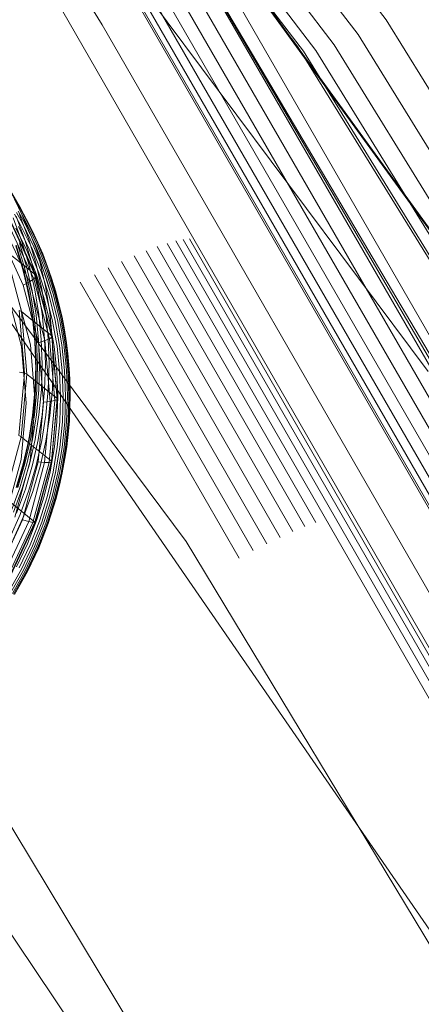
# Model space of a CAD drawing. Units: inches. Extents: x -50.3 to -6, y -21.7 to 21.7.
# Drawn here: x -12 to -11.5, y 10 to 11.1 of the extents above; entities that cross this region are included whole.
import ezdxf

# ---------------------------------------------------------------- set-up
doc = ezdxf.new("R2010")
doc.units = ezdxf.units.IN
doc.header["$MEASUREMENT"] = 0
doc.layers.get('0').update_dxf_attribs({"true_color": 0xe18f57})
doc.layers.add('7', color=7, linetype='Continuous')

# ---------------------------------------------------------------- blocks, each defined once
blk = doc.blocks.new('A$C722C4CDD')
at = {"color": 0, "linetype": 'Continuous', "lineweight": 0}
for p, q in [((-12.753, 12.6288), (-11.5835, 11.0955)), ((-12.7817, 12.6106), (-11.6141, 11.0798)), ((-11.6793, 11.0665), (-12.8441, 12.5938)), ((-11.6793, 11.0665), (-12.8441, 12.5938)), ((-11.6734, 11.0618), (-12.8382, 12.589)), ((-12.8253, 12.5903), (-11.6601, 11.0625)), ((-12.8062, 12.5976), (-11.6401, 11.0686)), ((-12.6675, 12.2267), (-11.5382, 10.7148)), ((-12.9114, 12.0178), (-11.8004, 10.5305)), ((-11.1871, 9.6034), (-12.6398, 11.7077)), ((-11.5926, 9.5158), (-13.0012, 11.6012)), ((-11.9029, 11.3739), (-10.7435, 9.7761)), ((-11.8704, 11.2983), (-11.1323, 10.021)), ((-11.8704, 11.2983), (-11.1227, 10.0208)), ((-11.1153, 10.0206), (-11.8704, 11.2983)), ((-11.8554, 11.3066), (-11.1143, 10.0206)), ((-11.8554, 11.3066), (-10.7435, 9.7761)), ((-11.1143, 10.0206), (-11.8554, 11.3066)), ((-11.8854, 11.2892), (-11.1529, 10.0215)), ((-11.8992, 11.28), (-11.1725, 10.022)), ((-11.9109, 11.2713), (-11.1895, 10.0224)), ((-11.927, 11.2563), (-11.2148, 10.023)), ((-11.9203, 11.2633), (-11.2038, 10.0227)), ((-11.9306, 11.2473), (-11.2239, 10.0232)), ((-11.9306, 11.2473), (-11.2239, 10.0232)), ((-11.9305, 11.2509), (-11.2216, 10.0231)), ((-11.7922, 10.8579), (-11.9547, 11.1403)), ((-11.9056, 11.1129), (-11.8916, 11.0904)), ((-11.5835, 11.0955), (-10.5691, 9.4523)), ((-11.2775, 10.0245), (-11.8916, 11.0904)), ((-11.6141, 11.0798), (-10.6012, 9.4391)), ((-10.6683, 9.429), (-11.6793, 11.0665)), ((-10.6683, 9.429), (-11.6793, 11.0665)), ((-11.6601, 11.0625), (-10.6491, 9.4249)), ((-11.6401, 11.0686), (-10.6283, 9.4298)), ((-10.6627, 9.4246), (-11.6734, 11.0618)), ((-11.9807, 10.8908), (-12.0195, 10.9581)), ((-12.0194, 10.9594), (-11.9806, 10.8922)), ((-11.9804, 10.8916), (-12.0192, 10.9589)), ((-11.9866, 10.9013), (-11.9785, 10.884)), ((-11.9806, 10.8922), (-11.9736, 10.8793)), ((-11.9804, 10.8916), (-11.9736, 10.8793)), ((-11.9788, 10.8556), (-11.9883, 10.881)), ((-11.9867, 10.8853), (-11.9801, 10.8732)), ((-11.9755, 10.8573), (-11.9851, 10.8829)), ((-11.9846, 10.8869), (-11.9779, 10.8748)), ((-11.9828, 10.8884), (-11.9761, 10.8762)), ((-11.9815, 10.8897), (-11.9748, 10.8775)), ((-11.9717, 10.8589), (-11.9814, 10.8848)), ((-11.9807, 10.8908), (-11.9739, 10.8785)), ((-11.9785, 10.884), (-11.9709, 10.8665)), ((-11.9705, 10.8118), (-11.9982, 10.8714)), ((-11.9658, 10.8149), (-11.994, 10.8755)), ((-11.9637, 10.8189), (-11.9922, 10.8804)), ((-11.9635, 10.8173), (-11.9919, 10.8786)), ((-11.9826, 10.8716), (-11.9707, 10.8471)), ((-11.9801, 10.8732), (-11.968, 10.8485)), ((-11.9779, 10.8748), (-11.9658, 10.8499)), ((-11.9761, 10.8762), (-11.9639, 10.8512)), ((-11.9748, 10.8775), (-11.9625, 10.8523)), ((-11.9739, 10.8785), (-11.9616, 10.8533)), ((-11.9736, 10.8793), (-11.9613, 10.854)), ((-11.9676, 10.8676), (-11.9736, 10.8793)), ((-11.9773, 10.8082), (-12.0044, 10.8666)), ((-11.9854, 10.8699), (-11.9735, 10.8456)), ((-11.9709, 10.8665), (-11.9638, 10.8487)), ((-11.9676, 10.8676), (-11.9613, 10.854)), ((-11.9777, 10.8253), (-11.9854, 10.8507)), ((-11.9772, 10.8262), (-11.9849, 10.8516)), ((-11.9758, 10.8272), (-11.9836, 10.8528)), ((-11.9737, 10.8284), (-11.9815, 10.8541)), ((-11.971, 10.8297), (-11.9788, 10.8556)), ((-11.9676, 10.8311), (-11.9755, 10.8573)), ((-11.9637, 10.8325), (-11.9717, 10.8589)), ((-11.9658, 10.8499), (-11.9554, 10.8242)), ((-11.9639, 10.8512), (-11.9535, 10.8253)), ((-11.9625, 10.8523), (-11.952, 10.8264)), ((-11.9616, 10.8533), (-11.9511, 10.8272)), ((-11.9613, 10.854), (-11.9508, 10.8279)), ((-11.9613, 10.854), (-11.9562, 10.8421)), ((-11.832, 10.85), (-11.6598, 10.5511)), ((-11.8212, 10.8535), (-11.4768, 10.2557)), ((-11.8117, 10.8561), (-11.3334, 10.0258)), ((-11.8037, 10.8577), (-11.3243, 10.0256)), ((-11.7971, 10.8583), (-11.3173, 10.0254)), ((-11.7922, 10.8579), (-11.3125, 10.0253)), ((-11.979, 10.7798), (-11.9964, 10.8454)), ((-11.9964, 10.8454), (-11.9797, 10.8319)), ((-11.9777, 10.8253), (-11.9838, 10.8459)), ((-11.9797, 10.8318), (-11.9838, 10.8459)), ((-11.9735, 10.8456), (-11.9634, 10.8205)), ((-11.9707, 10.8471), (-11.9605, 10.8217)), ((-11.968, 10.8485), (-11.9578, 10.823)), ((-11.9638, 10.8487), (-11.9573, 10.8307)), ((-11.9508, 10.8279), (-11.9562, 10.8421)), ((-11.8569, 10.8401), (-11.6847, 10.5412)), ((-11.8439, 10.8455), (-11.6717, 10.5466)), ((-11.9797, 10.8319), (-11.9637, 10.8189)), ((-11.9774, 10.8238), (-11.9797, 10.8318)), ((-11.9676, 10.8022), (-11.9737, 10.8284)), ((-11.9648, 10.8033), (-11.971, 10.8297)), ((-11.9614, 10.8044), (-11.9676, 10.8311)), ((-11.9574, 10.8055), (-11.9637, 10.8325)), ((-11.9531, 10.8067), (-11.9594, 10.8339)), ((-11.9573, 10.8307), (-11.9514, 10.8125)), ((-11.9467, 10.8159), (-11.9508, 10.8279)), ((-11.9421, 10.8011), (-11.9508, 10.8279)), ((-11.8707, 10.8339), (-11.6985, 10.535)), ((-11.9717, 10.7995), (-11.9777, 10.8253)), ((-11.976, 10.8191), (-11.9777, 10.8253)), ((-11.976, 10.8191), (-11.9774, 10.8238)), ((-11.9711, 10.8003), (-11.9772, 10.8262)), ((-11.9717, 10.7995), (-11.976, 10.8191)), ((-11.9726, 10.8034), (-11.976, 10.8191)), ((-11.9698, 10.8012), (-11.9758, 10.8272)), ((-11.9635, 10.8173), (-11.9658, 10.8149)), ((-11.9463, 10.7533), (-11.9637, 10.8189)), ((-11.9637, 10.8189), (-11.9635, 10.8173)), ((-11.9462, 10.7519), (-11.9635, 10.8173)), ((-11.9634, 10.8205), (-11.9551, 10.7947)), ((-11.952, 10.7957), (-11.9605, 10.8217)), ((-11.9493, 10.7968), (-11.9578, 10.823)), ((-11.9469, 10.7978), (-11.9554, 10.8242)), ((-11.9449, 10.7988), (-11.9535, 10.8253)), ((-11.9434, 10.7997), (-11.952, 10.8264)), ((-11.9425, 10.8005), (-11.9511, 10.8272)), ((-11.9001, 10.8195), (-11.7279, 10.5206)), ((-11.8851, 10.8271), (-11.7129, 10.5281)), ((-11.9705, 10.8118), (-11.9773, 10.8082)), ((-11.9608, 10.7458), (-11.9773, 10.8082)), ((-11.9658, 10.8149), (-11.9705, 10.8118)), ((-11.9537, 10.7481), (-11.9705, 10.8118)), ((-11.9487, 10.7501), (-11.9658, 10.8149)), ((-11.9485, 10.779), (-11.9531, 10.8067)), ((-11.946, 10.7941), (-11.9514, 10.8125)), ((-11.9421, 10.8011), (-11.9467, 10.8159)), ((-11.9154, 10.8115), (-11.7432, 10.5126)), ((-11.9793, 10.7416), (-11.9949, 10.8007)), ((-11.9695, 10.7437), (-11.9856, 10.8044)), ((-11.9715, 10.7982), (-11.9726, 10.8034)), ((-11.9674, 10.7733), (-11.9717, 10.7995)), ((-11.9701, 10.7918), (-11.9717, 10.7995)), ((-11.9701, 10.7918), (-11.9715, 10.7982)), ((-11.9668, 10.774), (-11.9711, 10.8003)), ((-11.9654, 10.7748), (-11.9698, 10.8012)), ((-11.9632, 10.7756), (-11.9676, 10.8022)), ((-11.9604, 10.7765), (-11.9648, 10.8033)), ((-11.9569, 10.7774), (-11.9614, 10.8044)), ((-11.9529, 10.7782), (-11.9574, 10.8055)), ((-11.952, 10.7957), (-11.9454, 10.7692)), ((-11.9426, 10.77), (-11.9493, 10.7968)), ((-11.9402, 10.7709), (-11.9469, 10.7978)), ((-11.9381, 10.7717), (-11.9449, 10.7988)), ((-11.9366, 10.7725), (-11.9434, 10.7997)), ((-11.9356, 10.7731), (-11.9425, 10.8005)), ((-11.9389, 10.7891), (-11.9421, 10.8011)), ((-11.9352, 10.7737), (-11.9421, 10.8011)), ((-11.9674, 10.7733), (-11.9701, 10.7918)), ((-11.9677, 10.7754), (-11.9701, 10.7918)), ((-11.9551, 10.7947), (-11.9485, 10.7684)), ((-11.9352, 10.7737), (-11.9389, 10.7891)), ((-11.9761, 10.713), (-11.9818, 10.7807)), ((-11.9818, 10.7807), (-11.979, 10.7798)), ((-11.9733, 10.7119), (-11.979, 10.7798)), ((-11.979, 10.7798), (-11.9671, 10.7701)), ((-11.9673, 10.7724), (-11.9677, 10.7754)), ((-11.9628, 10.7481), (-11.9654, 10.7748)), ((-11.9606, 10.7488), (-11.9632, 10.7756)), ((-11.9577, 10.7494), (-11.9604, 10.7765)), ((-11.9542, 10.75), (-11.9569, 10.7774)), ((-11.9502, 10.7506), (-11.9529, 10.7782)), ((-11.9458, 10.7512), (-11.9485, 10.779)), ((-11.9647, 10.7468), (-11.9674, 10.7733)), ((-11.9661, 10.7641), (-11.9674, 10.7733)), ((-11.9661, 10.7641), (-11.9673, 10.7724)), ((-11.9671, 10.7701), (-11.9463, 10.7533)), ((-11.9642, 10.7474), (-11.9668, 10.774)), ((-11.9647, 10.7468), (-11.9661, 10.7641)), ((-11.9648, 10.7475), (-11.9661, 10.7641)), ((-11.9485, 10.7684), (-11.9438, 10.7416)), ((-11.9454, 10.7692), (-11.9406, 10.7422)), ((-11.9426, 10.77), (-11.9378, 10.7429)), ((-11.9353, 10.7435), (-11.9402, 10.7709)), ((-11.9333, 10.7442), (-11.9381, 10.7717)), ((-11.9317, 10.7448), (-11.9366, 10.7725)), ((-11.9307, 10.7454), (-11.9356, 10.7731)), ((-11.933, 10.7618), (-11.9352, 10.7737)), ((-11.9303, 10.7459), (-11.9352, 10.7737)), ((-11.9406, 10.6854), (-11.9463, 10.7533)), ((-11.9463, 10.7533), (-11.9462, 10.7519)), ((-11.9303, 10.7459), (-11.933, 10.7618)), ((-11.9642, 10.6808), (-11.9695, 10.7437)), ((-11.9647, 10.7464), (-11.9648, 10.7475)), ((-11.9638, 10.7202), (-11.9647, 10.7468)), ((-11.964, 10.7361), (-11.9647, 10.7468)), ((-11.964, 10.7361), (-11.9647, 10.7464)), ((-11.9632, 10.7208), (-11.9642, 10.7474)), ((-11.9618, 10.7213), (-11.9628, 10.7481)), ((-11.9537, 10.7481), (-11.9608, 10.7458)), ((-11.9554, 10.6814), (-11.9608, 10.7458)), ((-11.9597, 10.7218), (-11.9606, 10.7488)), ((-11.9568, 10.7222), (-11.9577, 10.7494)), ((-11.9532, 10.7226), (-11.9542, 10.75)), ((-11.9487, 10.7501), (-11.9537, 10.7481)), ((-11.9482, 10.6822), (-11.9537, 10.7481)), ((-11.9492, 10.7229), (-11.9502, 10.7506)), ((-11.9462, 10.7519), (-11.9487, 10.7501)), ((-11.9431, 10.6832), (-11.9487, 10.7501)), ((-11.9405, 10.6843), (-11.9462, 10.7519)), ((-11.9448, 10.7231), (-11.9458, 10.7512)), ((-11.9406, 10.7422), (-11.9378, 10.715)), ((-11.9378, 10.7429), (-11.9349, 10.7154)), ((-11.9353, 10.7435), (-11.9324, 10.7159)), ((-11.9303, 10.7163), (-11.9333, 10.7442)), ((-11.9288, 10.7168), (-11.9317, 10.7448)), ((-11.9278, 10.7173), (-11.9307, 10.7454)), ((-11.929, 10.7341), (-11.9303, 10.7459)), ((-11.9273, 10.7177), (-11.9303, 10.7459)), ((-11.9741, 10.6805), (-11.9793, 10.7416)), ((-11.9637, 10.7081), (-11.964, 10.7361)), ((-11.9438, 10.7416), (-11.9409, 10.7146)), ((-11.9273, 10.7177), (-11.929, 10.7341)), ((-11.9627, 10.6944), (-11.9618, 10.7213)), ((-11.9605, 10.6948), (-11.9597, 10.7218)), ((-11.9576, 10.695), (-11.9568, 10.7222)), ((-11.9541, 10.6951), (-11.9532, 10.7226)), ((-11.9501, 10.6951), (-11.9492, 10.7229)), ((-11.9456, 10.695), (-11.9448, 10.7231)), ((-11.9822, 10.6453), (-11.9761, 10.713)), ((-11.9813, 10.714), (-11.9761, 10.713)), ((-11.9795, 10.6439), (-11.9733, 10.7119)), ((-11.9761, 10.713), (-11.9733, 10.7119)), ((-11.9733, 10.7119), (-11.9643, 10.7046)), ((-11.9646, 10.6936), (-11.9638, 10.7202)), ((-11.9641, 10.6941), (-11.9632, 10.7208)), ((-11.9637, 10.7081), (-11.9638, 10.7202)), ((-11.9409, 10.7146), (-11.9399, 10.6874)), ((-11.9378, 10.715), (-11.9368, 10.6875)), ((-11.9349, 10.7154), (-11.9339, 10.6877)), ((-11.9324, 10.7159), (-11.9314, 10.688)), ((-11.9303, 10.7163), (-11.9293, 10.6883)), ((-11.9277, 10.6887), (-11.9288, 10.7168)), ((-11.9267, 10.6891), (-11.9278, 10.7173)), ((-11.9268, 10.7062), (-11.9273, 10.7177)), ((-11.9263, 10.6894), (-11.9273, 10.7177)), ((-11.9654, 10.6801), (-11.9637, 10.7081)), ((-11.9643, 10.7046), (-11.9406, 10.6854)), ((-11.9263, 10.6894), (-11.9268, 10.7062)), ((-11.9672, 10.667), (-11.9646, 10.6936)), ((-11.9666, 10.6674), (-11.9641, 10.6941)), ((-11.9646, 10.6936), (-11.9654, 10.6801)), ((-11.9652, 10.6677), (-11.9627, 10.6944)), ((-11.963, 10.6678), (-11.9605, 10.6948)), ((-11.9602, 10.6678), (-11.9576, 10.695)), ((-11.9567, 10.6677), (-11.9541, 10.6951)), ((-11.9527, 10.6674), (-11.9501, 10.6951)), ((-11.9483, 10.6671), (-11.9456, 10.695)), ((-11.9276, 10.6608), (-11.9267, 10.6891)), ((-11.9272, 10.6611), (-11.9263, 10.6894)), ((-11.9266, 10.6781), (-11.9263, 10.6894)), ((-11.9797, 10.6193), (-11.9741, 10.6805)), ((-11.9699, 10.6179), (-11.9642, 10.6808)), ((-11.9654, 10.6801), (-11.969, 10.6522)), ((-11.9672, 10.667), (-11.9654, 10.6801)), ((-11.9612, 10.6168), (-11.9554, 10.6814)), ((-11.9482, 10.6822), (-11.9554, 10.6814)), ((-11.9541, 10.6162), (-11.9482, 10.6822)), ((-11.9492, 10.6161), (-11.9431, 10.6832)), ((-11.9431, 10.6832), (-11.9482, 10.6822)), ((-11.9468, 10.6174), (-11.9406, 10.6854)), ((-11.9467, 10.6165), (-11.9405, 10.6843)), ((-11.9405, 10.6843), (-11.9431, 10.6832)), ((-11.9399, 10.6874), (-11.9408, 10.6601)), ((-11.9406, 10.6854), (-11.9405, 10.6843)), ((-11.9368, 10.6875), (-11.9376, 10.6601)), ((-11.9339, 10.6877), (-11.9348, 10.6601)), ((-11.9314, 10.688), (-11.9323, 10.6601)), ((-11.9293, 10.6883), (-11.9302, 10.6603)), ((-11.9277, 10.6887), (-11.9286, 10.6605)), ((-11.9695, 10.6411), (-11.9652, 10.6677)), ((-11.9673, 10.6411), (-11.963, 10.6678)), ((-11.9645, 10.6409), (-11.9602, 10.6678)), ((-11.9611, 10.6405), (-11.9567, 10.6677)), ((-11.9272, 10.6611), (-11.9266, 10.6781)), ((-11.9672, 10.667), (-11.9714, 10.6407)), ((-11.9708, 10.641), (-11.9666, 10.6674)), ((-11.9571, 10.64), (-11.9527, 10.6674)), ((-11.9528, 10.6393), (-11.9483, 10.6671)), ((-11.9408, 10.6601), (-11.9435, 10.633)), ((-11.9376, 10.6601), (-11.9404, 10.6327)), ((-11.9348, 10.6601), (-11.9376, 10.6325)), ((-11.9323, 10.6601), (-11.9351, 10.6324)), ((-11.9302, 10.6603), (-11.933, 10.6324)), ((-11.9286, 10.6605), (-11.9315, 10.6324)), ((-11.9276, 10.6608), (-11.9305, 10.6326)), ((-11.9301, 10.6329), (-11.9272, 10.6611)), ((-11.9283, 10.6501), (-11.9272, 10.6611)), ((-11.969, 10.6522), (-11.9745, 10.6246)), ((-11.969, 10.6522), (-11.9714, 10.6407)), ((-11.9301, 10.6329), (-11.9283, 10.6501)), ((-11.9973, 10.5778), (-11.9795, 10.6439)), ((-11.9822, 10.6453), (-11.9795, 10.6439)), ((-11.9795, 10.6439), (-11.972, 10.6379)), ((-11.9714, 10.6407), (-11.9773, 10.6146)), ((-11.9708, 10.641), (-11.9768, 10.6149)), ((-11.9754, 10.6149), (-11.9695, 10.6411)), ((-11.9733, 10.6147), (-11.9673, 10.6411)), ((-11.972, 10.6379), (-11.9468, 10.6174)), ((-11.9706, 10.6142), (-11.9645, 10.6409)), ((-11.9672, 10.6136), (-11.9611, 10.6405)), ((-11.9633, 10.6128), (-11.9571, 10.64)), ((-11.959, 10.6118), (-11.9528, 10.6393)), ((-11.9435, 10.633), (-11.9481, 10.6061)), ((-11.9404, 10.6327), (-11.945, 10.6056)), ((-11.9376, 10.6325), (-11.9422, 10.6051)), ((-11.9351, 10.6324), (-11.9398, 10.6048)), ((-11.933, 10.6324), (-11.9378, 10.6047)), ((-11.9315, 10.6324), (-11.9362, 10.6046)), ((-11.9305, 10.6326), (-11.9353, 10.6047)), ((-11.9301, 10.6329), (-11.9349, 10.6049)), ((-11.9301, 10.6329), (-11.9319, 10.6222)), ((-11.9957, 10.5599), (-11.9797, 10.6193)), ((-11.9864, 10.5567), (-11.9699, 10.6179)), ((-11.9773, 10.6146), (-11.9849, 10.589)), ((-11.9768, 10.6149), (-11.9844, 10.5891)), ((-11.9754, 10.6149), (-11.9831, 10.589)), ((-11.9745, 10.6246), (-11.9818, 10.5974)), ((-11.981, 10.5886), (-11.9733, 10.6147)), ((-11.9783, 10.588), (-11.9706, 10.6142)), ((-11.9782, 10.554), (-11.9612, 10.6168)), ((-11.9714, 10.552), (-11.9541, 10.6162)), ((-11.9668, 10.5509), (-11.9492, 10.6161)), ((-11.9646, 10.5514), (-11.9468, 10.6174)), ((-11.9644, 10.5507), (-11.9467, 10.6165)), ((-11.9541, 10.6162), (-11.9612, 10.6168)), ((-11.9492, 10.6161), (-11.9541, 10.6162)), ((-11.9467, 10.6165), (-11.9492, 10.6161)), ((-11.9468, 10.6174), (-11.9467, 10.6165)), ((-11.9349, 10.6049), (-11.9319, 10.6222)), ((-11.975, 10.5871), (-11.9672, 10.6136)), ((-11.9712, 10.5861), (-11.9633, 10.6128)), ((-11.967, 10.5848), (-11.959, 10.6118)), ((-11.9481, 10.6061), (-11.9546, 10.5795)), ((-11.945, 10.6056), (-11.9515, 10.5788)), ((-11.9422, 10.6051), (-11.9488, 10.5781)), ((-11.9398, 10.6048), (-11.9464, 10.5777)), ((-11.9378, 10.6047), (-11.9444, 10.5773)), ((-11.9362, 10.6046), (-11.9429, 10.5771)), ((-11.9353, 10.6047), (-11.9419, 10.5771)), ((-11.9349, 10.6049), (-11.9416, 10.5772)), ((-11.9349, 10.6049), (-11.9374, 10.5946)), ((-11.9374, 10.5946), (-11.9416, 10.5772)), ((-11.981, 10.5886), (-11.9904, 10.5632)), ((-11.9877, 10.5623), (-11.9783, 10.588)), ((-11.9845, 10.5612), (-11.975, 10.5871)), ((-11.9808, 10.5599), (-11.9712, 10.5861)), ((-11.9767, 10.5583), (-11.967, 10.5848)), ((-11.9909, 10.5726), (-11.9646, 10.5514)), ((-11.9546, 10.5795), (-11.9628, 10.5534)), ((-11.9515, 10.5788), (-11.9598, 10.5525)), ((-11.9488, 10.5781), (-11.9571, 10.5516)), ((-11.9464, 10.5777), (-11.9548, 10.551)), ((-11.9444, 10.5773), (-11.9529, 10.5505)), ((-11.9429, 10.5771), (-11.9514, 10.5501)), ((-11.9419, 10.5771), (-11.9505, 10.55)), ((-11.9416, 10.5772), (-11.9501, 10.5501)), ((-11.9416, 10.5772), (-11.9447, 10.5675)), ((-11.9447, 10.5675), (-11.9501, 10.5501)), ((-12.0056, 10.495), (-11.9782, 10.554)), ((-11.9995, 10.4917), (-11.9714, 10.552)), ((-11.9953, 10.4896), (-11.9668, 10.5509)), ((-11.9935, 10.4892), (-11.9646, 10.5514)), ((-11.9933, 10.4887), (-11.9644, 10.5507)), ((-11.992, 10.5343), (-11.9808, 10.5599)), ((-11.9881, 10.5325), (-11.9767, 10.5583)), ((-11.9714, 10.552), (-11.9782, 10.554)), ((-11.9628, 10.5534), (-11.9728, 10.5279)), ((-11.9668, 10.5509), (-11.9714, 10.552)), ((-11.9598, 10.5525), (-11.9699, 10.5268)), ((-11.9571, 10.5516), (-11.9673, 10.5257)), ((-11.9644, 10.5507), (-11.9668, 10.5509)), ((-11.9548, 10.551), (-11.965, 10.5249)), ((-11.9646, 10.5514), (-11.9644, 10.5507)), ((-11.9529, 10.5505), (-11.9632, 10.5242)), ((-11.9514, 10.5501), (-11.9618, 10.5238)), ((-11.9505, 10.55), (-11.9609, 10.5236)), ((-11.9501, 10.5501), (-11.9605, 10.5236)), ((-11.9539, 10.5408), (-11.9605, 10.5236)), ((-11.9501, 10.5501), (-11.9539, 10.5408)), ((-11.8004, 10.5305), (-10.8332, 8.9294)), ((-11.9728, 10.5279), (-11.9845, 10.5032)), ((-11.9699, 10.5268), (-11.9818, 10.5018)), ((-11.9673, 10.5257), (-11.9792, 10.5006)), ((-11.965, 10.5249), (-11.977, 10.4996)), ((-11.9632, 10.5242), (-11.9752, 10.4987)), ((-11.9618, 10.5238), (-11.9739, 10.4982)), ((-11.9609, 10.5236), (-11.9731, 10.4979)), ((-11.9605, 10.5236), (-11.9727, 10.4979)), ((-11.9605, 10.5236), (-11.9648, 10.5148)), ((-11.9648, 10.5148), (-11.9727, 10.4979)), ((-11.9792, 10.5006), (-11.9928, 10.4763)), ((-11.977, 10.4996), (-11.9907, 10.4751)), ((-11.9752, 10.4987), (-11.989, 10.4741)), ((-11.9739, 10.4982), (-11.9877, 10.4735)), ((-11.9731, 10.4979), (-11.9869, 10.4731)), ((-11.9727, 10.4979), (-11.9867, 10.473)), ((-11.9727, 10.4979), (-11.9775, 10.4896)), ((-11.9775, 10.4896), (-11.9867, 10.473)), ((-12.0686, 10.351), (-11.1174, 8.7765))]:
    blk.add_line(p, q, dxfattribs=at)

msp = doc.modelspace()

# ---------------------------------------------------------------- block references
at = {"layer": '7'}
msp.add_blockref('A$C722C4CDD', (0, 0), dxfattribs=at)

doc.saveas('drawing.dxf')
